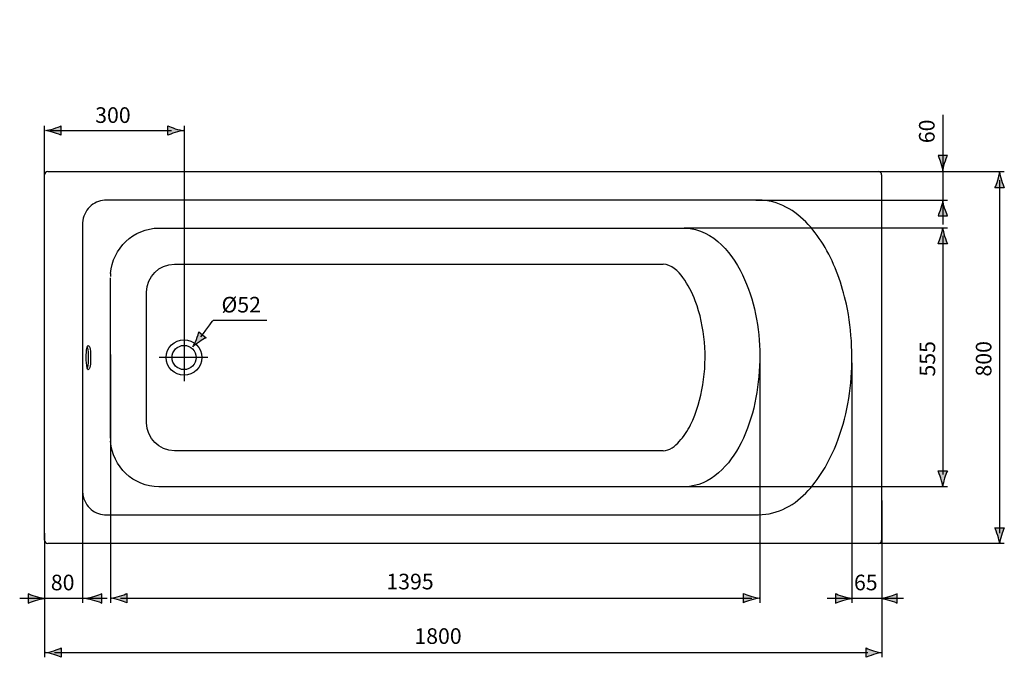
# Model space of a CAD drawing. Extents: x 37 to 159, y 84 to 221.
# Drawn here: x 53 to 159, y 84 to 152 of the extents above; entities that cross this region are included whole.
import ezdxf

# ---------------------------------------------------------------- set-up
doc = ezdxf.new("R2010")
doc.units = 0
doc.header["$MEASUREMENT"] = 0
doc.layers.add('EBENE_1', color=7, linetype='CONTINUOUS')

# ---------------------------------------------------------------- blocks, each defined once
blk = doc.blocks.new('BLOCK_2')
at = {"layer": 'EBENE_1', "color": 7}
for points in [[(145.2, 207.74), (56.94, 207.74)], [(56.11, 207.39), (56.11, 205.75)], [(146.03, 207.39), (146.03, 205.75)], [(56.11, 205.75), (146.03, 205.75)], [(133.1, 190.15), (142.1, 205.75)], [(58.95, 201.35), (58.15, 204.08), (58.65, 204.25), (58.55, 204.6), (58.78, 204.66), (58.92, 204.7)], [(58.92, 204.7), (58.97, 204.51)], [(59, 204.32), (58.95, 204.5)], [(58.97, 204.45), (59.44, 204.58)], [(59.37, 205), (60.34, 205.28)], [(59.37, 205), (60.12, 202.17)], [(58.88, 203.94), (59.03, 203.39)], [(59.03, 203.39), (59.17, 202.85)], [(59.74, 201.56), (59.47, 202.57)], [(59.51, 202.44), (59.98, 202.57)], [(60.12, 201.66), (59.88, 202.54)], [(60.12, 202.17), (60.85, 202.32)], [(58.95, 201.35), (60.12, 201.66)], [(59.07, 201.38), (59.27, 200.99)], [(59.62, 201.53), (59.64, 201.09)], [(60.12, 201.66), (59.74, 201.56)], [(59.27, 200.99), (59.64, 201.09)], [(59.27, 200.99), (59.36, 200.65)], [(59.36, 200.65), (59.73, 200.75)], [(59.64, 201.09), (59.73, 200.75)], [(68.09, 185.6), (74.5, 185.6)], [(125.05, 185.49), (70.18, 184.22)], [(121.12, 185.4), (119.85, 185.4)], [(125.05, 185.49), (125.59, 186.06)], [(67.96, 184.39), (67.99, 184.45), (68.68, 184.47), (68.68, 183.92)], [(67.96, 183.87), (67.96, 184.39)], [(68.58, 184.28), (68.23, 184.28)], [(73.78, 185.12), (68.44, 185.12)], [(69.42, 184.55), (68.51, 185.09)], [(68.58, 184.47), (68.58, 183.92)], [(69.97, 184.33), (68.68, 184.33)], [(69.42, 184.55), (69.83, 184.55)], [(69.61, 184.76), (69.61, 185.11)], [(70.18, 184.22), (69.61, 184.76)], [(69.83, 184.46), (69.83, 184.53)], [(69.97, 184.33), (69.84, 184.44)], [(72.32, 184.23), (70.16, 184.23)], [(70.17, 184.22), (70.16, 184.23)], [(72.32, 183.75), (72.32, 184.23)], [(72.33, 184.24), (72.57, 184.44)], [(72.58, 184.46), (72.58, 184.5)], [(72.82, 184.56), (73.86, 185.17)], [(79.45, 184.28), (78.18, 184.28)], [(119.38, 183.72), (119.06, 183.72), (119.06, 184.66), (120.49, 184.66)], [(119.31, 183.97), (121.67, 183.97), (121.67, 184.42), (119.31, 184.42), (119.31, 183.97)], [(119.38, 183.72), (119.38, 183.97), (119.31, 183.97), (119.31, 184.42), (120.49, 184.42)], [(119.67, 184.89), (119.67, 185.27)], [(121.12, 184.76), (119.85, 184.76)], [(120.04, 185.27), (120.04, 184.89)], [(121.59, 183.72), (121.91, 183.72), (121.91, 184.66), (120.49, 184.66)], [(121.59, 183.72), (121.59, 183.97), (121.67, 183.97), (121.67, 184.42), (120.49, 184.42)], [(120.94, 185.27), (120.93, 184.89)], [(121.3, 185.27), (121.3, 184.89)], [(67.41, 183.62), (68.36, 183.58)], [(67.96, 182.75), (67.96, 183.57)], [(68.15, 184.21), (68.15, 184.2)], [(68.15, 183.59), (68.15, 183.58)], [(68.15, 183.58), (68.15, 183.57)], [(68.58, 184.15), (68.23, 184.15)], [(68.23, 183.58), (68.23, 183.49)], [(68.58, 183.49), (68.23, 183.49)], [(68.36, 183.9), (68.38, 183.92)], [(68.36, 183.53), (68.36, 183.9)], [(68.36, 183.53), (68.38, 183.51)], [(68.79, 183.92), (68.38, 183.92)], [(68.79, 183.51), (68.38, 183.51)], [(68.58, 183.51), (68.58, 182.6)], [(68.68, 183.51), (68.68, 182.6)], [(68.79, 183.92), (68.84, 183.98)], [(68.79, 183.51), (68.79, 183.92)], [(68.79, 183.51), (68.84, 183.45)], [(68.94, 183.98), (68.84, 183.98)], [(68.94, 183.45), (68.84, 183.45)], [(68.94, 184.14), (68.94, 183.29)], [(68.99, 183.22), (69.83, 182.89)], [(70.16, 184.22), (69.02, 184.22)], [(70.82, 182.97), (70.82, 184.14)], [(70.82, 183.73), (72.3, 183.73)], [(72.29, 183.72), (72.28, 183.72)], [(72.3, 183.73), (72.29, 183.73)], [(72.3, 182.87), (72.3, 183.73)], [(77.71, 182.6), (77.39, 182.6), (77.39, 183.54), (78.81, 183.54)], [(77.63, 182.85), (79.99, 182.85), (79.99, 183.3), (77.63, 183.3), (77.63, 182.85)], [(77.71, 182.6), (77.71, 182.85), (77.63, 182.85), (77.63, 183.3), (78.81, 183.3)], [(78, 183.77), (78, 184.15)], [(79.45, 183.64), (78.18, 183.64)], [(78.37, 184.15), (78.37, 183.77)], [(79.92, 182.6), (80.24, 182.6), (80.24, 183.54), (78.81, 183.54)], [(79.92, 182.6), (79.92, 182.85), (79.99, 182.85), (79.99, 183.3), (78.81, 183.3)], [(79.26, 184.15), (79.26, 183.77)], [(79.62, 184.15), (79.62, 183.77)], [(120.1, 183.95), (120.1, 181.92)], [(120.87, 183.62), (120.1, 183.62)], [(120.87, 183.29), (120.1, 183.29)], [(120.87, 183.95), (120.87, 181.92)], [(67.96, 182.75), (68, 182.67)], [(68.15, 182.67), (68, 182.67)], [(68.15, 182.94), (68.15, 182.93)], [(68.15, 182.67), (68.16, 182.68)], [(68.15, 182.67), (68.15, 182.67)], [(68.58, 182.99), (68.23, 182.99)], [(68.58, 182.86), (68.23, 182.86)], [(68.58, 182.68), (68.23, 182.68)], [(68.23, 182.6), (68.68, 182.6)], [(70.28, 182.81), (68.68, 182.81)], [(69.85, 182.89), (70.74, 182.89)], [(70.26, 182.89), (70.26, 182.89)], [(70.28, 182.24), (70.28, 182.81)], [(70.28, 182.24), (72.13, 182.24)], [(70.8, 182.87), (72.19, 182.87)], [(72.13, 182.24), (72.13, 182.85)], [(72.2, 182.89), (72.21, 182.88)], [(72.21, 182.88), (72.21, 182.88)], [(72.21, 182.88), (72.21, 182.87)], [(72.3, 182.87), (72.21, 182.87)], [(78.43, 182.83), (78.43, 181.92)], [(79.2, 182.58), (78.43, 182.58)], [(79.2, 182.29), (78.43, 182.29)], [(79.2, 182.83), (79.2, 181.92)], [(120.87, 182.95), (120.1, 182.95)], [(120.87, 182.62), (120.1, 182.62)], [(120.87, 182.29), (120.1, 182.29)], [(78.04, 181.64), (78.04, 181.9)], [(78.46, 181.64), (78.04, 181.64)], [(79.54, 180.81), (78.09, 180.81), (78.09, 181.64), (79.54, 181.64), (79.54, 180.81)], [(78.09, 181.19), (79.54, 181.19)], [(78.46, 181.9), (78.46, 181.64)], [(78.46, 181.64), (78.81, 181.64)], [(79.17, 181.64), (78.81, 181.64)], [(79.17, 181.9), (79.17, 181.9)], [(79.17, 181.9), (79.17, 181.9)], [(79.17, 181.9), (79.17, 181.64)], [(79.17, 181.64), (79.59, 181.64)], [(79.59, 181.64), (79.59, 181.9)], [(119.71, 181.64), (119.71, 181.9)], [(120.13, 181.64), (119.71, 181.64)], [(121.21, 180.81), (119.76, 180.81), (119.76, 181.64), (121.21, 181.64), (121.21, 180.81)], [(119.76, 181.19), (121.21, 181.19)], [(120.13, 181.9), (120.13, 181.64)], [(120.13, 181.64), (120.49, 181.64)], [(120.84, 181.64), (120.49, 181.64)], [(120.84, 181.9), (120.84, 181.9)], [(120.84, 181.9), (120.84, 181.9)], [(120.84, 181.9), (120.84, 181.64)], [(120.84, 181.64), (121.26, 181.64)], [(121.26, 181.64), (121.26, 181.9)], [(80.3, 180.38), (77.33, 180.38), (77.33, 180.81), (80.3, 180.81), (80.3, 180.38)], [(77.72, 180.39), (77.72, 180.81)], [(77.8, 179.72), (77.92, 179.96), (77.92, 180.22)], [(77.86, 180.23), (77.86, 180.38)], [(79.78, 180.23), (77.86, 180.23)], [(78.31, 180.39), (78.31, 180.81)], [(79.3, 180.39), (79.3, 180.81)], [(79.83, 179.72), (79.71, 179.96), (79.71, 180.22)], [(79.78, 180.23), (79.78, 180.38)], [(79.9, 180.39), (79.9, 180.81)], [(121.98, 180.38), (119.01, 180.38), (119.01, 180.81), (121.98, 180.81), (121.98, 180.38)], [(119.39, 180.39), (119.39, 180.81)], [(119.47, 179.72), (119.59, 179.96), (119.59, 180.22)], [(119.53, 180.23), (119.53, 180.38)], [(121.46, 180.23), (119.53, 180.23)], [(119.98, 180.39), (119.98, 180.81)], [(120.97, 180.39), (120.97, 180.81)], [(121.5, 179.72), (121.38, 179.96), (121.38, 180.22)], [(121.46, 180.23), (121.46, 180.38)], [(121.57, 180.39), (121.57, 180.81)], [(77.8, 177), (77.8, 179.72)], [(79.83, 179.72), (77.8, 179.72)], [(77.8, 177), (79.83, 177), (79.83, 179.72)], [(119.47, 177), (119.47, 179.72)], [(121.5, 179.72), (119.47, 179.72)], [(119.47, 177), (121.5, 177), (121.5, 179.72)], [(77.62, 176.8), (77.8, 177)], [(80.01, 176.8), (79.83, 177)], [(119.29, 176.8), (119.47, 177)], [(121.68, 176.8), (121.5, 177)], [(77.34, 176.54), (77.34, 175.47)], [(77.34, 176.54), (80.29, 176.54)], [(77.62, 176.54), (77.62, 176.8)], [(80.01, 176.8), (80.01, 176.54)], [(80.29, 176.54), (80.29, 175.47)], [(119.01, 176.54), (119.01, 175.47)], [(119.01, 176.54), (121.96, 176.54)], [(119.29, 176.54), (119.29, 176.8)], [(121.68, 176.8), (121.68, 176.54)], [(121.96, 176.54), (121.96, 175.47)], [(56.22, 175.47), (141, 175.47)], [(77.34, 175.47), (80.29, 175.47)], [(119.01, 175.47), (121.96, 175.47)], [(56.1, 96.26), (56.1, 135.56)], [(56.45, 135.91), (145.76, 135.91)], [(146.11, 135.56), (146.11, 96.26)], [(132.88, 132.83), (62.76, 132.83)], [(60.19, 130.25), (60.19, 101.58)], [(68.41, 129.83), (124.95, 129.83)], [(70.07, 125.95), (122.62, 125.95)], [(63.19, 107.22), (63.19, 124.47)], [(67.07, 108.88), (67.07, 122.95)], [(71.11, 118.24), (71.11, 113.37)], [(73.65, 115.91), (68.42, 115.91)], [(122.61, 105.88), (70.07, 105.88)], [(124.95, 102), (68.41, 102)], [(62.76, 99), (132.88, 99)], [(145.76, 95.91), (56.45, 95.91)]]:
    blk.add_lwpolyline(points, dxfattribs=at)
for points in [[(56.11, 207.39), (56.11, 207.46), (56.13, 207.53), (56.17, 207.59)], [(56.17, 207.59), (56.19, 207.62), (56.23, 207.66), (56.26, 207.68)], [(56.26, 207.68), (56.32, 207.72), (56.39, 207.74), (56.46, 207.74)], [(56.46, 207.74), (56.62, 207.74), (56.78, 207.74), (56.94, 207.74)], [(145.2, 207.74), (145.36, 207.74), (145.51, 207.74), (145.67, 207.74)], [(145.87, 207.68), (145.81, 207.72), (145.74, 207.74), (145.67, 207.74)], [(145.97, 207.59), (145.94, 207.62), (145.91, 207.66), (145.87, 207.68)], [(146.03, 207.39), (146.03, 207.46), (146.01, 207.53), (145.97, 207.59)], [(58.88, 203.94), (58.94, 204.03), (59.04, 204.2), (59, 204.32)], [(59.47, 202.57), (59.43, 202.7), (59.28, 202.79), (59.17, 202.84)], [(73.63, 185.11), (85.09, 185.41), (127.04, 186.25), (127.04, 186.25)], [(120.04, 185.27), (120.04, 185.44), (119.67, 185.44), (119.67, 185.27)], [(120.48, 185.4), (120.36, 185.4), (120.04, 185.4), (120.04, 185.27)], [(120.49, 185.4), (120.61, 185.4), (120.94, 185.4), (120.94, 185.27)], [(120.94, 185.27), (120.94, 185.44), (121.3, 185.44), (121.3, 185.27)], [(125.59, 186.06), (125.59, 186.06), (125.59, 186.13), (125.58, 186.2)], [(68.36, 183.85), (67.26, 183.9), (65.65, 184.08), (64.69, 184.69)], [(68.45, 185.12), (68, 185.13), (67.07, 185.15), (67.07, 185.15)], [(68.23, 184.28), (68.18, 184.28), (68.16, 184.25), (68.15, 184.21)], [(68.51, 185.09), (68.49, 185.11), (68.46, 185.12), (68.44, 185.12)], [(69.83, 184.46), (69.83, 184.45), (69.83, 184.45), (69.84, 184.44)], [(70.15, 184.24), (70.12, 184.25), (69.98, 184.3), (69.97, 184.33)], [(70.16, 184.23), (70.16, 184.23), (70.15, 184.24), (70.15, 184.24)], [(72.32, 184.24), (72.32, 184.24), (72.32, 184.23), (72.32, 184.23)], [(72.57, 184.44), (72.58, 184.45), (72.58, 184.45), (72.58, 184.46)], [(78.37, 184.15), (78.37, 184.32), (78, 184.32), (78, 184.15)], [(78.81, 184.28), (78.69, 184.28), (78.37, 184.28), (78.37, 184.15)], [(78.82, 184.28), (78.94, 184.28), (79.26, 184.28), (79.26, 184.15)], [(79.26, 184.15), (79.26, 184.32), (79.62, 184.32), (79.62, 184.15)], [(120.04, 184.89), (120.04, 184.72), (119.67, 184.72), (119.67, 184.89)], [(120.48, 184.76), (120.36, 184.76), (120.04, 184.76), (120.04, 184.89)], [(120.49, 184.76), (120.61, 184.76), (120.94, 184.76), (120.94, 184.89)], [(120.94, 184.89), (120.94, 184.72), (121.3, 184.71), (121.3, 184.89)], [(68.23, 184.15), (68.19, 184.15), (68.15, 184.17), (68.15, 184.2)], [(68.15, 183.57), (68.16, 183.52), (68.18, 183.5), (68.23, 183.49)], [(69.02, 184.22), (68.97, 184.21), (68.95, 184.18), (68.94, 184.14)], [(68.94, 183.29), (68.94, 183.26), (68.96, 183.23), (68.99, 183.22)], [(72.15, 183.3), (72.14, 183.17), (72.15, 183), (72.2, 182.89)], [(72.27, 183.71), (72.19, 183.61), (72.16, 183.41), (72.15, 183.3)], [(72.28, 183.72), (72.28, 183.72), (72.27, 183.71), (72.27, 183.71)], [(72.29, 183.73), (72.29, 183.73), (72.29, 183.72), (72.29, 183.72)], [(72.3, 183.73), (72.31, 183.73), (72.32, 183.74), (72.32, 183.75)], [(78.37, 183.77), (78.37, 183.6), (78, 183.59), (78, 183.77)], [(78.81, 183.64), (78.69, 183.64), (78.37, 183.64), (78.37, 183.77)], [(78.82, 183.64), (78.94, 183.64), (79.26, 183.64), (79.26, 183.77)], [(79.26, 183.77), (79.26, 183.6), (79.62, 183.59), (79.62, 183.77)], [(68.15, 182.94), (68.15, 182.98), (68.19, 182.99), (68.23, 182.99)], [(68.15, 182.93), (68.16, 182.89), (68.18, 182.86), (68.23, 182.86)], [(68.15, 182.67), (68.16, 182.62), (68.18, 182.6), (68.23, 182.6)], [(68.16, 182.67), (68.18, 182.67), (68.21, 182.68), (68.23, 182.68)], [(68.16, 182.68), (68.16, 182.68), (68.16, 182.67), (68.16, 182.67)], [(69.83, 182.89), (69.83, 182.89), (69.85, 182.89), (69.85, 182.89)], [(70.31, 182.85), (70.3, 182.84), (70.29, 182.82), (70.28, 182.81)], [(70.31, 182.85), (70.31, 182.86), (70.32, 182.86), (70.31, 182.87)], [(70.74, 182.89), (70.79, 182.89), (70.81, 182.92), (70.82, 182.97)], [(72.15, 182.87), (72.14, 182.87), (72.13, 182.86), (72.13, 182.85)], [(72.19, 182.87), (72.2, 182.87), (72.21, 182.87), (72.21, 182.88)], [(78.04, 181.9), (78.09, 181.94), (78.15, 181.99), (78.25, 181.99)], [(78.46, 181.9), (78.4, 181.94), (78.34, 181.99), (78.25, 181.99)], [(78.46, 181.9), (78.55, 181.97), (78.68, 181.99), (78.81, 181.99)], [(79.17, 181.9), (79.08, 181.97), (78.94, 181.99), (78.81, 181.99)], [(79.17, 181.9), (79.23, 181.94), (79.29, 181.99), (79.38, 181.99)], [(79.59, 181.9), (79.53, 181.94), (79.48, 181.99), (79.38, 181.99)], [(119.71, 181.9), (119.77, 181.94), (119.83, 181.99), (119.92, 181.99)], [(120.13, 181.9), (120.07, 181.94), (120.02, 181.99), (119.92, 181.99)], [(120.13, 181.9), (120.23, 181.97), (120.36, 181.99), (120.49, 181.99)], [(120.84, 181.9), (120.75, 181.97), (120.62, 181.99), (120.49, 181.99)], [(120.84, 181.9), (120.9, 181.94), (120.96, 181.99), (121.05, 181.99)], [(121.26, 181.9), (121.21, 181.94), (121.15, 181.99), (121.05, 181.99)], [(56.45, 135.91), (56.26, 135.91), (56.1, 135.76), (56.1, 135.56)], [(146.11, 135.56), (146.11, 135.76), (145.95, 135.91), (145.76, 135.91)], [(62.76, 132.83), (62.18, 132.83), (61.59, 132.63), (61.13, 132.26)], [(138.23, 130.21), (136.83, 131.72), (134.99, 132.82), (132.88, 132.83)], [(61.13, 132.26), (60.65, 131.86), (60.31, 131.27), (60.22, 130.64)], [(60.22, 130.64), (60.2, 130.51), (60.19, 130.38), (60.19, 130.25)], [(63.2, 124.93), (63.43, 127.67), (65.65, 129.78), (68.41, 129.83)], [(140.03, 127.75), (139.51, 128.63), (138.92, 129.45), (138.23, 130.21)], [(63.2, 124.93), (63.19, 124.82), (63.19, 124.71), (63.19, 124.61)], [(67.07, 122.95), (67.08, 124.58), (68.43, 125.94), (70.07, 125.95)], [(60.59, 115.9), (60.59, 116.27), (60.59, 116.66), (60.69, 117.01)], [(60.69, 117.01), (60.71, 117.09), (60.74, 117.17), (60.81, 117.2)], [(60.73, 117.04), (60.72, 117.05), (60.72, 117.06), (60.71, 117.07)], [(60.84, 115.9), (60.84, 116.28), (60.84, 116.68), (60.73, 117.04)], [(60.81, 117.2), (61.1, 117.08), (61.04, 116.13), (61.04, 115.9)], [(60.7, 114.76), (60.59, 115.13), (60.59, 115.53), (60.59, 115.9)], [(60.73, 114.79), (60.83, 115.15), (60.84, 115.54), (60.84, 115.9)], [(61.04, 115.9), (61.04, 115.67), (61.1, 114.72), (60.81, 114.6)], [(60.81, 114.6), (60.75, 114.63), (60.71, 114.69), (60.7, 114.76)], [(60.71, 114.73), (60.72, 114.75), (60.73, 114.77), (60.73, 114.79)], [(70.07, 105.88), (68.43, 105.89), (67.08, 107.24), (67.07, 108.88)], [(63.19, 107.22), (63.19, 107.11), (63.19, 107.01), (63.2, 106.9)], [(68.41, 102), (65.65, 102.04), (63.43, 104.15), (63.2, 106.9)], [(138.23, 101.61), (138.92, 102.37), (139.51, 103.2), (140.03, 104.08)], [(60.19, 101.58), (60.19, 101.45), (60.2, 101.32), (60.22, 101.19)], [(60.22, 101.19), (60.31, 100.56), (60.65, 99.96), (61.13, 99.56)], [(132.88, 99), (134.98, 99), (136.85, 100.1), (138.23, 101.61)], [(61.13, 99.56), (61.58, 99.19), (62.18, 98.99), (62.76, 99)], [(56.1, 96.26), (56.1, 96.07), (56.26, 95.91), (56.45, 95.91)], [(145.76, 95.91), (145.95, 95.91), (146.11, 96.07), (146.11, 96.26)]]:
    blk.add_open_spline(points, degree=3, dxfattribs=at)
for points, knots in [([(60.26, 205.75), (60.26, 205.75), (62.35, 193.54), (63, 190.21), (63.64, 186.89), (65.35, 185.21), (67.07, 185.15)], [0, 0, 0, 0, 1, 1, 1, 2, 2, 2, 2]), ([(58.95, 201.35), (59.31, 199.58), (60.6, 195.45), (60.52, 192.02), (60.47, 190.16), (60.7, 188.27), (61.42, 186.54), (61.71, 185.85), (62.12, 185.19), (62.67, 184.69), (62.67, 184.69), (62.84, 184.53), (62.84, 184.53), (64.23, 183.26), (66.15, 183.03), (67.96, 182.97)], [0, 0, 0, 0, 1, 1, 1, 2, 2, 2, 3, 3, 3, 4, 4, 4, 5, 5, 5, 5]), ([(62.09, 188.4), (61.82, 189.92), (61.79, 191.44), (61.68, 192.97), (61.41, 197.04), (60.45, 200.11), (60.12, 201.66)], [0, 0, 0, 0, 1, 1, 1, 2, 2, 2, 2]), ([(59.41, 200.67), (59.8, 198.91), (61.47, 189.53), (61.73, 188.67), (61.98, 187.84), (62.22, 186.9), (62.74, 186.19), (63.17, 185.61), (63.6, 185.12), (64.18, 184.69), (64.18, 184.69), (64.4, 184.53), (64.4, 184.53), (65.38, 184), (66.32, 183.76), (67.41, 183.62)], [0, 0, 0, 0, 1, 1, 1, 2, 2, 2, 3, 3, 3, 4, 4, 4, 5, 5, 5, 5]), ([(64.69, 184.69), (63.12, 185.56), (62.29, 187.33), (61.93, 189.02), (61.56, 190.77), (59.86, 199.93), (59.68, 200.74)], [0, 0, 0, 0, 1, 1, 1, 2, 2, 2, 2]), ([(127.04, 186.25), (128.27, 186.34), (129.54, 186.58), (130.56, 187.32), (131.63, 188.09), (132.41, 189.03), (133.1, 190.15)], [0, 0, 0, 0, 1, 1, 1, 2, 2, 2, 2]), ([(67.98, 185.42), (68, 185.58), (68.02, 185.72), (68.04, 185.82), (68.1, 186.18), (68.68, 186.79), (69.55, 186.79), (70.42, 186.79), (70.51, 186.97), (71.48, 186.72), (72.45, 186.47), (73.42, 186.76), (73.93, 186.44), (74.45, 186.12), (75.2, 184.36), (75.2, 184.36)], [0, 0, 0, 0, 1, 1, 1, 2, 2, 2, 3, 3, 3, 4, 4, 4, 5, 5, 5, 5]), ([(69.42, 184.56), (69.42, 184.56), (68.37, 185.17), (68.37, 185.17), (68.37, 185.17), (68.08, 185.32), (67.97, 185.34)], [0, 0, 0, 0, 1, 1, 1, 2, 2, 2, 2]), ([(69.82, 184.56), (69.82, 184.56), (68.47, 185.34), (68.47, 185.34), (68.47, 185.34), (68.37, 185.45), (68.06, 185.5)], [0, 0, 0, 0, 1, 1, 1, 2, 2, 2, 2]), ([(72.42, 184.56), (72.42, 184.56), (73.76, 185.34), (73.76, 185.34), (73.76, 185.34), (73.88, 185.49), (74.32, 185.59)], [0, 0, 0, 0, 1, 1, 1, 2, 2, 2, 2]), ([(73.82, 185.14), (73.82, 185.14), (74.12, 185.35), (74.35, 185.4), (74.35, 185.4), (74.59, 185.4), (74.59, 185.4)], [0, 0, 0, 0, 1, 1, 1, 2, 2, 2, 2]), ([(67.96, 184.18), (67.05, 184.2), (66.17, 184.26), (65.3, 184.53), (65.3, 184.53), (64.86, 184.69), (64.86, 184.69), (64.6, 184.8), (64.36, 184.92), (64.13, 185.07)], [0, 0, 0, 0, 1, 1, 1, 2, 2, 2, 3, 3, 3, 3]), ([(124.95, 129.83), (128.13, 129.71), (130.17, 126.96), (131.38, 124.29), (132.59, 121.63), (133.08, 118.49), (133, 115.57), (132.91, 112.52), (132.38, 109.47), (131, 106.73), (129.8, 104.35), (127.77, 102.1), (124.95, 102)], [0, 0, 0, 0, 1, 1, 1, 2, 2, 2, 3, 3, 3, 4, 4, 4, 4]), ([(140.03, 104.08), (141.5, 106.69), (142.41, 109.63), (142.73, 112.61), (143.05, 115.63), (142.96, 118.67), (142.32, 121.65), (141.85, 123.79), (141.11, 125.84), (140.03, 127.75)], [0, 0, 0, 0, 1, 1, 1, 2, 2, 2, 3, 3, 3, 3]), ([(122.61, 105.88), (123.3, 105.88), (123.92, 106.39), (124.36, 106.87), (124.85, 107.41), (125.25, 108.02), (125.57, 108.67), (126.25, 110.03), (126.64, 111.49), (126.89, 112.98), (127.38, 115.96), (127.13, 119.17), (126.08, 122), (125.75, 122.89), (125.3, 123.74), (124.74, 124.51), (124.26, 125.16), (123.48, 125.94), (122.61, 125.95)], [0, 0, 0, 0, 1, 1, 1, 2, 2, 2, 3, 3, 3, 4, 4, 4, 5, 5, 5, 6, 6, 6, 6]), ([(73.02, 115.91), (73.02, 116.97), (72.16, 117.82), (71.11, 117.82), (70.05, 117.82), (69.19, 116.97), (69.19, 115.91), (69.19, 114.86), (70.05, 114), (71.11, 114), (72.16, 114), (73.02, 114.86), (73.02, 115.91)], [0, 0, 0, 0, 1, 1, 1, 2, 2, 2, 3, 3, 3, 4, 4, 4, 4]), ([(72.41, 115.91), (72.41, 116.63), (71.82, 117.21), (71.11, 117.21), (70.39, 117.21), (69.81, 116.63), (69.81, 115.91), (69.81, 115.2), (70.39, 114.61), (71.11, 114.61), (71.82, 114.61), (72.41, 115.2), (72.41, 115.91)], [0, 0, 0, 0, 1, 1, 1, 2, 2, 2, 3, 3, 3, 4, 4, 4, 4])]:
    blk.add_open_spline(points, degree=3, knots=knots, dxfattribs=at)
blk = doc.blocks.new('BLOCK_3')
at = {"layer": 'EBENE_1'}
h = blk.add_hatch(color=7, dxfattribs=at)
h.dxf.hatch_style = 2
edge = h.paths.add_edge_path()
edge.add_spline(control_points=[(159, 96.78), (159.1, 97.11), (159.19, 97.33), (159.3, 97.59), (159.3, 97.59), (158.3, 97.59), (158.3, 97.59), (158.34, 97.49), (158.5, 97.11), (158.6, 96.78), (158.7, 96.43), (158.77, 96.12), (158.8, 95.91), (158.83, 96.12), (158.9, 96.43), (159, 96.78)], knot_values=[0, 0, 0, 0, 0.352778, 0.352778, 0.352778, 0.705556, 0.705556, 0.705556, 1.058333, 1.058333, 1.058333, 1.411111, 1.411111, 1.411111, 1.763889, 1.763889, 1.763889, 1.763889], degree=3, periodic=0)
edge.add_line((159, 96.78), (159, 96.78))
h = blk.add_hatch(color=7, dxfattribs=at)
h.dxf.hatch_style = 2
edge = h.paths.add_edge_path()
edge.add_spline(control_points=[(64.17, 89.83), (64.49, 89.73), (64.71, 89.64), (64.97, 89.54), (64.97, 89.54), (64.97, 90.54), (64.97, 90.54), (64.88, 90.49), (64.49, 90.34), (64.17, 90.24), (63.81, 90.13), (63.49, 90.06), (63.29, 90.04), (63.49, 90.01), (63.81, 89.94), (64.17, 89.83)], knot_values=[0, 0, 0, 0, 0.352778, 0.352778, 0.352778, 0.705556, 0.705556, 0.705556, 1.058333, 1.058333, 1.058333, 1.411111, 1.411111, 1.411111, 1.763889, 1.763889, 1.763889, 1.763889], degree=3, periodic=0)
edge.add_line((64.17, 89.83), (64.17, 89.83))
h = blk.add_hatch(color=7, dxfattribs=at)
h.dxf.hatch_style = 2
edge = h.paths.add_edge_path()
edge.add_spline(control_points=[(132.06, 90.24), (131.73, 90.34), (131.52, 90.43), (131.26, 90.54), (131.26, 90.54), (131.26, 89.54), (131.26, 89.54), (131.35, 89.58), (131.73, 89.73), (132.06, 89.83), (132.41, 89.94), (132.73, 90.01), (132.94, 90.04), (132.73, 90.06), (132.41, 90.13), (132.06, 90.24)], knot_values=[0, 0, 0, 0, 0.352778, 0.352778, 0.352778, 0.705556, 0.705556, 0.705556, 1.058333, 1.058333, 1.058333, 1.411111, 1.411111, 1.411111, 1.763889, 1.763889, 1.763889, 1.763889], degree=3, periodic=0)
edge.add_line((132.06, 90.24), (132.06, 90.24))
at = {"layer": 'EBENE_1', "color": 7}
blk.add_lwpolyline([(64.27, 90.04), (132.17, 90.04)], dxfattribs=at)
at = {"layer": 'EBENE_1'}
for points in [[(159, 96.78), (159.1, 97.11), (159.19, 97.33), (159.3, 97.59), (159.3, 97.59), (158.3, 97.59), (158.3, 97.59), (158.34, 97.49), (158.5, 97.11), (158.6, 96.78), (158.7, 96.43), (158.77, 96.12), (158.8, 95.91), (158.83, 96.12), (158.9, 96.43), (159, 96.78)], [(64.17, 89.83), (64.49, 89.73), (64.71, 89.64), (64.97, 89.54), (64.97, 89.54), (64.97, 90.54), (64.97, 90.54), (64.88, 90.49), (64.49, 90.34), (64.17, 90.24), (63.81, 90.13), (63.49, 90.06), (63.29, 90.04), (63.49, 90.01), (63.81, 89.94), (64.17, 89.83)], [(132.06, 90.24), (131.73, 90.34), (131.52, 90.43), (131.26, 90.54), (131.26, 90.54), (131.26, 89.54), (131.26, 89.54), (131.35, 89.58), (131.73, 89.73), (132.06, 89.83), (132.41, 89.94), (132.73, 90.01), (132.94, 90.04), (132.73, 90.06), (132.41, 90.13), (132.06, 90.24)]]:
    blk.add_open_spline(points, degree=3, knots=[0, 0, 0, 0, 1, 1, 1, 2, 2, 2, 3, 3, 3, 4, 4, 4, 5, 5, 5, 5], dxfattribs=at)
blk = doc.blocks.new('BLOCK_4')
at = {"layer": 'EBENE_1'}
h = blk.add_hatch(color=7, dxfattribs=at)
h.dxf.hatch_style = 2
edge = h.paths.add_edge_path()
edge.add_spline(control_points=[(57.07, 140.1), (57.61, 139.94), (57.76, 139.85), (57.87, 139.8), (57.87, 139.8), (57.87, 140.81), (57.87, 140.81), (57.78, 140.76), (57.4, 140.61), (57.07, 140.51), (56.72, 140.4), (56.4, 140.33), (56.19, 140.31), (56.4, 140.28), (56.72, 140.21), (57.07, 140.1)], knot_values=[0, 0, 0, 0, 0.352778, 0.352778, 0.352778, 0.705556, 0.705556, 0.705556, 1.058333, 1.058333, 1.058333, 1.411111, 1.411111, 1.411111, 1.763889, 1.763889, 1.763889, 1.763889], degree=3, periodic=0)
edge.add_line((57.07, 140.1), (57.07, 140.1))
h = blk.add_hatch(color=7, dxfattribs=at)
h.dxf.hatch_style = 2
edge = h.paths.add_edge_path()
edge.add_spline(control_points=[(70.16, 140.51), (69.83, 140.61), (69.62, 140.7), (69.36, 140.81), (69.36, 140.81), (69.36, 139.8), (69.36, 139.8), (69.45, 139.85), (69.83, 140), (70.16, 140.1), (70.51, 140.21), (70.83, 140.28), (71.04, 140.3), (70.83, 140.33), (70.51, 140.4), (70.16, 140.51)], knot_values=[0, 0, 0, 0, 0.352778, 0.352778, 0.352778, 0.705556, 0.705556, 0.705556, 1.058333, 1.058333, 1.058333, 1.411111, 1.411111, 1.411111, 1.763889, 1.763889, 1.763889, 1.763889], degree=3, periodic=0)
edge.add_line((70.16, 140.51), (70.16, 140.51))
at = {"layer": 'EBENE_1', "color": 7}
for points in [[(56.11, 128.36), (56.11, 140.82)], [(71.11, 140.82), (71.11, 118.15)], [(56.67, 140.31), (69.75, 140.31)], [(159.3, 95.91), (145.13, 95.91)]]:
    blk.add_lwpolyline(points, dxfattribs=at)
at = {"layer": 'EBENE_1'}
for points in [[(57.07, 140.1), (57.61, 139.94), (57.76, 139.85), (57.87, 139.8), (57.87, 139.8), (57.87, 140.81), (57.87, 140.81), (57.78, 140.76), (57.4, 140.61), (57.07, 140.51), (56.72, 140.4), (56.4, 140.33), (56.19, 140.31), (56.4, 140.28), (56.72, 140.21), (57.07, 140.1)], [(70.16, 140.51), (69.83, 140.61), (69.62, 140.7), (69.36, 140.81), (69.36, 140.81), (69.36, 139.8), (69.36, 139.8), (69.45, 139.85), (69.83, 140), (70.16, 140.1), (70.51, 140.21), (70.83, 140.28), (71.04, 140.3), (70.83, 140.33), (70.51, 140.4), (70.16, 140.51)]]:
    blk.add_open_spline(points, degree=3, knots=[0, 0, 0, 0, 1, 1, 1, 2, 2, 2, 3, 3, 3, 4, 4, 4, 5, 5, 5, 5], dxfattribs=at)
blk = doc.blocks.new('BLOCK_5')
at = {"layer": 'EBENE_1'}
h = blk.add_hatch(color=7, dxfattribs=at)
h.dxf.hatch_style = 2
edge = h.paths.add_edge_path()
edge.add_spline(control_points=[(57.09, 83.97), (57.42, 83.87), (57.63, 83.78), (57.89, 83.68), (57.89, 83.68), (57.89, 84.68), (57.89, 84.68), (57.8, 84.63), (57.42, 84.48), (57.09, 84.38), (56.74, 84.27), (56.42, 84.2), (56.21, 84.18), (56.42, 84.15), (56.74, 84.08), (57.09, 83.97)], knot_values=[0, 0, 0, 0, 0.352778, 0.352778, 0.352778, 0.705556, 0.705556, 0.705556, 1.058333, 1.058333, 1.058333, 1.411111, 1.411111, 1.411111, 1.763889, 1.763889, 1.763889, 1.763889], degree=3, periodic=0)
edge.add_line((57.09, 83.97), (57.09, 83.97))
h = blk.add_hatch(color=7, dxfattribs=at)
h.dxf.hatch_style = 2
edge = h.paths.add_edge_path()
edge.add_spline(control_points=[(145.24, 84.38), (144.92, 84.48), (144.7, 84.57), (144.44, 84.68), (144.44, 84.68), (144.44, 83.68), (144.44, 83.68), (144.53, 83.72), (144.92, 83.87), (145.24, 83.97), (145.6, 84.08), (145.91, 84.15), (146.12, 84.18), (145.91, 84.2), (145.6, 84.27), (145.24, 84.38)], knot_values=[0, 0, 0, 0, 0.352778, 0.352778, 0.352778, 0.705556, 0.705556, 0.705556, 1.058333, 1.058333, 1.058333, 1.411111, 1.411111, 1.411111, 1.763889, 1.763889, 1.763889, 1.763889], degree=3, periodic=0)
edge.add_line((145.24, 84.38), (145.24, 84.38))
at = {"layer": 'EBENE_1', "color": 7}
for points in [[(63.19, 116.23), (63.19, 89.54)], [(133, 115.36), (133, 89.54)], [(57.19, 84.18), (144.62, 84.18)]]:
    blk.add_lwpolyline(points, dxfattribs=at)
at = {"layer": 'EBENE_1'}
for points in [[(57.09, 83.97), (57.42, 83.87), (57.63, 83.78), (57.89, 83.68), (57.89, 83.68), (57.89, 84.68), (57.89, 84.68), (57.8, 84.63), (57.42, 84.48), (57.09, 84.38), (56.74, 84.27), (56.42, 84.2), (56.21, 84.18), (56.42, 84.15), (56.74, 84.08), (57.09, 83.97)], [(145.24, 84.38), (144.92, 84.48), (144.7, 84.57), (144.44, 84.68), (144.44, 84.68), (144.44, 83.68), (144.44, 83.68), (144.53, 83.72), (144.92, 83.87), (145.24, 83.97), (145.6, 84.08), (145.91, 84.15), (146.12, 84.18), (145.91, 84.2), (145.6, 84.27), (145.24, 84.38)]]:
    blk.add_open_spline(points, degree=3, knots=[0, 0, 0, 0, 1, 1, 1, 2, 2, 2, 3, 3, 3, 4, 4, 4, 5, 5, 5, 5], dxfattribs=at)
blk = doc.blocks.new('BLOCK_6')
at = {"layer": 'EBENE_1'}
h = blk.add_hatch(color=7, dxfattribs=at)
h.dxf.hatch_style = 2
edge = h.paths.add_edge_path()
edge.add_spline(control_points=[(55.14, 89.8), (54.81, 89.7), (54.6, 89.61), (54.33, 89.5), (54.33, 89.5), (54.33, 90.5), (54.33, 90.5), (54.43, 90.46), (54.81, 90.3), (55.14, 90.21), (55.49, 90.1), (55.81, 90.03), (56.02, 90), (55.81, 89.98), (55.49, 89.9), (55.14, 89.8)], knot_values=[0, 0, 0, 0, 0.352778, 0.352778, 0.352778, 0.705556, 0.705556, 0.705556, 1.058333, 1.058333, 1.058333, 1.411111, 1.411111, 1.411111, 1.763889, 1.763889, 1.763889, 1.763889], degree=3, periodic=0)
edge.add_line((55.14, 89.8), (55.14, 89.8))
h = blk.add_hatch(color=7, dxfattribs=at)
h.dxf.hatch_style = 2
edge = h.paths.add_edge_path()
edge.add_spline(control_points=[(61.48, 90.21), (61.8, 90.31), (62.02, 90.4), (62.28, 90.5), (62.28, 90.5), (62.28, 89.5), (62.28, 89.5), (62.19, 89.55), (61.8, 89.7), (61.48, 89.8), (61.12, 89.9), (60.81, 89.98), (60.6, 90), (60.81, 90.03), (61.12, 90.1), (61.48, 90.21)], knot_values=[0, 0, 0, 0, 0.352778, 0.352778, 0.352778, 0.705556, 0.705556, 0.705556, 1.058333, 1.058333, 1.058333, 1.411111, 1.411111, 1.411111, 1.763889, 1.763889, 1.763889, 1.763889], degree=3, periodic=0)
edge.add_line((61.48, 90.21), (61.48, 90.21))
at = {"layer": 'EBENE_1', "color": 7}
for points in [[(60.19, 104.69), (60.19, 89.54)], [(146.12, 100.54), (146.12, 83.68)], [(56.11, 97.01), (56.11, 83.68)], [(62.83, 90), (53.43, 90)]]:
    blk.add_lwpolyline(points, dxfattribs=at)
at = {"layer": 'EBENE_1'}
for points in [[(55.14, 89.8), (54.81, 89.7), (54.6, 89.61), (54.33, 89.5), (54.33, 89.5), (54.33, 90.5), (54.33, 90.5), (54.43, 90.46), (54.81, 90.3), (55.14, 90.21), (55.49, 90.1), (55.81, 90.03), (56.02, 90), (55.81, 89.98), (55.49, 89.9), (55.14, 89.8)], [(61.48, 90.21), (61.8, 90.31), (62.02, 90.4), (62.28, 90.5), (62.28, 90.5), (62.28, 89.5), (62.28, 89.5), (62.19, 89.55), (61.8, 89.7), (61.48, 89.8), (61.12, 89.9), (60.81, 89.98), (60.6, 90), (60.81, 90.03), (61.12, 90.1), (61.48, 90.21)]]:
    blk.add_open_spline(points, degree=3, knots=[0, 0, 0, 0, 1, 1, 1, 2, 2, 2, 3, 3, 3, 4, 4, 4, 5, 5, 5, 5], dxfattribs=at)
blk = doc.blocks.new('BLOCK_7')
at = {"layer": 'EBENE_1'}
h = blk.add_hatch(color=7, dxfattribs=at)
h.dxf.hatch_style = 2
edge = h.paths.add_edge_path()
edge.add_spline(control_points=[(141.94, 89.8), (141.61, 89.7), (141.4, 89.61), (141.14, 89.5), (141.14, 89.5), (141.14, 90.5), (141.14, 90.5), (141.23, 90.46), (141.61, 90.3), (141.94, 90.21), (142.29, 90.1), (142.61, 90.03), (142.82, 90), (142.61, 89.98), (142.29, 89.9), (141.94, 89.8)], knot_values=[0, 0, 0, 0, 0.352778, 0.352778, 0.352778, 0.705556, 0.705556, 0.705556, 1.058333, 1.058333, 1.058333, 1.411111, 1.411111, 1.411111, 1.763889, 1.763889, 1.763889, 1.763889], degree=3, periodic=0)
edge.add_line((141.94, 89.8), (141.94, 89.8))
h = blk.add_hatch(color=7, dxfattribs=at)
h.dxf.hatch_style = 2
edge = h.paths.add_edge_path()
edge.add_spline(control_points=[(147, 90.21), (147.33, 90.31), (147.54, 90.4), (147.8, 90.5), (147.8, 90.5), (147.8, 89.5), (147.8, 89.5), (147.71, 89.55), (147.33, 89.7), (147, 89.8), (146.65, 89.9), (146.33, 89.98), (146.12, 90), (146.33, 90.03), (146.65, 90.1), (147, 90.21)], knot_values=[0, 0, 0, 0, 0.352778, 0.352778, 0.352778, 0.705556, 0.705556, 0.705556, 1.058333, 1.058333, 1.058333, 1.411111, 1.411111, 1.411111, 1.763889, 1.763889, 1.763889, 1.763889], degree=3, periodic=0)
edge.add_line((147, 90.21), (147, 90.21))
at = {"layer": 'EBENE_1', "color": 7}
for points in [[(142.92, 115.34), (142.92, 89.54)], [(148.48, 90), (140.24, 90)]]:
    blk.add_lwpolyline(points, dxfattribs=at)
at = {"layer": 'EBENE_1'}
for points in [[(141.94, 89.8), (141.61, 89.7), (141.4, 89.61), (141.14, 89.5), (141.14, 89.5), (141.14, 90.5), (141.14, 90.5), (141.23, 90.46), (141.61, 90.3), (141.94, 90.21), (142.29, 90.1), (142.61, 90.03), (142.82, 90), (142.61, 89.98), (142.29, 89.9), (141.94, 89.8)], [(147, 90.21), (147.33, 90.31), (147.54, 90.4), (147.8, 90.5), (147.8, 90.5), (147.8, 89.5), (147.8, 89.5), (147.71, 89.55), (147.33, 89.7), (147, 89.8), (146.65, 89.9), (146.33, 89.98), (146.12, 90), (146.33, 90.03), (146.65, 90.1), (147, 90.21)]]:
    blk.add_open_spline(points, degree=3, knots=[0, 0, 0, 0, 1, 1, 1, 2, 2, 2, 3, 3, 3, 4, 4, 4, 5, 5, 5, 5], dxfattribs=at)
blk = doc.blocks.new('BLOCK_8')
at = {"layer": 'EBENE_1'}
h = blk.add_hatch(color=7, dxfattribs=at)
h.dxf.hatch_style = 2
edge = h.paths.add_edge_path()
edge.add_spline(control_points=[(158.6, 134.96), (158.5, 134.63), (158.41, 134.41), (158.3, 134.15), (158.3, 134.15), (159.3, 134.15), (159.3, 134.15), (159.26, 134.24), (159.1, 134.63), (159, 134.96), (158.9, 135.31), (158.83, 135.63), (158.8, 135.84), (158.78, 135.63), (158.7, 135.31), (158.6, 134.96)], knot_values=[0, 0, 0, 0, 0.352778, 0.352778, 0.352778, 0.705556, 0.705556, 0.705556, 1.058333, 1.058333, 1.058333, 1.411111, 1.411111, 1.411111, 1.763889, 1.763889, 1.763889, 1.763889], degree=3, periodic=0)
edge.add_line((158.6, 134.96), (158.6, 134.96))
at = {"layer": 'EBENE_1', "color": 7}
blk.add_lwpolyline([(158.8, 134.99), (158.8, 97.01)], dxfattribs=at)
at = {"layer": 'EBENE_1'}
blk.add_open_spline([(158.6, 134.96), (158.5, 134.63), (158.41, 134.41), (158.3, 134.15), (158.3, 134.15), (159.3, 134.15), (159.3, 134.15), (159.26, 134.24), (159.1, 134.63), (159, 134.96), (158.9, 135.31), (158.83, 135.63), (158.8, 135.84), (158.78, 135.63), (158.7, 135.31), (158.6, 134.96)], degree=3, knots=[0, 0, 0, 0, 1, 1, 1, 2, 2, 2, 3, 3, 3, 4, 4, 4, 5, 5, 5, 5], dxfattribs=at)
blk = doc.blocks.new('BLOCK_9')
at = {"layer": 'EBENE_1'}
h = blk.add_hatch(color=7, dxfattribs=at)
h.dxf.hatch_style = 2
edge = h.paths.add_edge_path()
edge.add_spline(control_points=[(152.48, 128.96), (152.38, 128.62), (152.29, 128.41), (152.18, 128.14), (152.18, 128.14), (153.18, 128.14), (153.18, 128.14), (153.14, 128.24), (152.99, 128.62), (152.89, 128.96), (152.78, 129.31), (152.71, 129.63), (152.68, 129.84), (152.66, 129.63), (152.59, 129.31), (152.48, 128.96)], knot_values=[0, 0, 0, 0, 0.352778, 0.352778, 0.352778, 0.705556, 0.705556, 0.705556, 1.058333, 1.058333, 1.058333, 1.411111, 1.411111, 1.411111, 1.763889, 1.763889, 1.763889, 1.763889], degree=3, periodic=0)
edge.add_line((152.48, 128.96), (152.48, 128.96))
h = blk.add_hatch(color=7, dxfattribs=at)
h.dxf.hatch_style = 2
edge = h.paths.add_edge_path()
edge.add_spline(control_points=[(152.88, 102.92), (152.98, 103.24), (153.07, 103.46), (153.18, 103.72), (153.18, 103.72), (152.18, 103.72), (152.18, 103.72), (152.23, 103.63), (152.38, 103.24), (152.48, 102.92), (152.58, 102.56), (152.65, 102.25), (152.68, 102.04), (152.71, 102.25), (152.78, 102.56), (152.88, 102.92)], knot_values=[0, 0, 0, 0, 0.352778, 0.352778, 0.352778, 0.705556, 0.705556, 0.705556, 1.058333, 1.058333, 1.058333, 1.411111, 1.411111, 1.411111, 1.763889, 1.763889, 1.763889, 1.763889], degree=3, periodic=0)
edge.add_line((152.88, 102.92), (152.88, 102.92))
at = {"layer": 'EBENE_1', "color": 7}
for points in [[(153.18, 129.83), (124.89, 129.83)], [(152.68, 128.99), (152.68, 103.34)], [(153.2, 102), (124.89, 102)]]:
    blk.add_lwpolyline(points, dxfattribs=at)
at = {"layer": 'EBENE_1'}
for points in [[(152.48, 128.96), (152.38, 128.62), (152.29, 128.41), (152.18, 128.14), (152.18, 128.14), (153.18, 128.14), (153.18, 128.14), (153.14, 128.24), (152.99, 128.62), (152.89, 128.96), (152.78, 129.31), (152.71, 129.63), (152.68, 129.84), (152.66, 129.63), (152.59, 129.31), (152.48, 128.96)], [(152.88, 102.92), (152.98, 103.24), (153.07, 103.46), (153.18, 103.72), (153.18, 103.72), (152.18, 103.72), (152.18, 103.72), (152.23, 103.63), (152.38, 103.24), (152.48, 102.92), (152.58, 102.56), (152.65, 102.25), (152.68, 102.04), (152.71, 102.25), (152.78, 102.56), (152.88, 102.92)]]:
    blk.add_open_spline(points, degree=3, knots=[0, 0, 0, 0, 1, 1, 1, 2, 2, 2, 3, 3, 3, 4, 4, 4, 5, 5, 5, 5], dxfattribs=at)
blk = doc.blocks.new('BLOCK_10')
at = {"layer": 'EBENE_1'}
h = blk.add_hatch(color=7, dxfattribs=at)
h.dxf.hatch_style = 2
edge = h.paths.add_edge_path()
edge.add_spline(control_points=[(152.48, 136.81), (152.38, 137.14), (152.29, 137.35), (152.18, 137.61), (152.18, 137.61), (153.18, 137.61), (153.18, 137.61), (153.14, 137.52), (152.99, 137.14), (152.89, 136.81), (152.78, 136.46), (152.71, 136.14), (152.68, 135.93), (152.66, 136.14), (152.58, 136.46), (152.48, 136.81)], knot_values=[0, 0, 0, 0, 0.352778, 0.352778, 0.352778, 0.705556, 0.705556, 0.705556, 1.058333, 1.058333, 1.058333, 1.411111, 1.411111, 1.411111, 1.763889, 1.763889, 1.763889, 1.763889], degree=3, periodic=0)
edge.add_line((152.48, 136.81), (152.48, 136.81))
h = blk.add_hatch(color=7, dxfattribs=at)
h.dxf.hatch_style = 2
edge = h.paths.add_edge_path()
edge.add_spline(control_points=[(152.89, 131.95), (152.99, 131.62), (153.08, 131.41), (153.18, 131.15), (153.18, 131.15), (152.18, 131.15), (152.18, 131.15), (152.23, 131.24), (152.38, 131.62), (152.48, 131.95), (152.58, 132.3), (152.66, 132.62), (152.68, 132.83), (152.71, 132.62), (152.78, 132.3), (152.89, 131.95)], knot_values=[0, 0, 0, 0, 0.352778, 0.352778, 0.352778, 0.705556, 0.705556, 0.705556, 1.058333, 1.058333, 1.058333, 1.411111, 1.411111, 1.411111, 1.763889, 1.763889, 1.763889, 1.763889], degree=3, periodic=0)
edge.add_line((152.89, 131.95), (152.89, 131.95))
at = {"layer": 'EBENE_1', "color": 7}
for points in [[(152.68, 142.01), (152.68, 130.21)], [(142.93, 135.92), (159.3, 135.92)]]:
    blk.add_lwpolyline(points, dxfattribs=at)
at = {"layer": 'EBENE_1'}
for points in [[(152.48, 136.81), (152.38, 137.14), (152.29, 137.35), (152.18, 137.61), (152.18, 137.61), (153.18, 137.61), (153.18, 137.61), (153.14, 137.52), (152.99, 137.14), (152.89, 136.81), (152.78, 136.46), (152.71, 136.14), (152.68, 135.93), (152.66, 136.14), (152.58, 136.46), (152.48, 136.81)], [(152.89, 131.95), (152.99, 131.62), (153.08, 131.41), (153.18, 131.15), (153.18, 131.15), (152.18, 131.15), (152.18, 131.15), (152.23, 131.24), (152.38, 131.62), (152.48, 131.95), (152.58, 132.3), (152.66, 132.62), (152.68, 132.83), (152.71, 132.62), (152.78, 132.3), (152.89, 131.95)]]:
    blk.add_open_spline(points, degree=3, knots=[0, 0, 0, 0, 1, 1, 1, 2, 2, 2, 3, 3, 3, 4, 4, 4, 5, 5, 5, 5], dxfattribs=at)
blk = doc.blocks.new('BLOCK_11')
at = {"layer": 'EBENE_1'}
h = blk.add_hatch(color=7, dxfattribs=at)
h.dxf.hatch_style = 2
edge = h.paths.add_edge_path()
edge.add_spline(control_points=[(72.75, 117.6), (73.03, 117.79), (73.24, 117.9), (73.48, 118.04), (73.48, 118.04), (72.7, 118.66), (72.7, 118.66), (72.68, 118.56), (72.56, 118.17), (72.43, 117.85), (72.29, 117.51), (72.15, 117.21), (72.04, 117.04), (72.19, 117.18), (72.45, 117.39), (72.75, 117.6)], knot_values=[0, 0, 0, 0, 0.352778, 0.352778, 0.352778, 0.705556, 0.705556, 0.705556, 1.058333, 1.058333, 1.058333, 1.411111, 1.411111, 1.411111, 1.763889, 1.763889, 1.763889, 1.763889], degree=3, periodic=0)
edge.add_line((72.75, 117.6), (72.75, 117.6))
at = {"layer": 'EBENE_1', "color": 7}
blk.add_lwpolyline([(132.58, 132.83), (153.18, 132.83)], dxfattribs=at)
blk.add_open_spline([(72.91, 118.14), (73.66, 119.13), (74.27, 119.94), (74.27, 119.94), (74.27, 119.94), (80.02, 119.94), (80.02, 119.94)], degree=3, knots=[0, 0, 0, 0, 1, 1, 1, 2, 2, 2, 2], dxfattribs=at)
at = {"layer": 'EBENE_1'}
blk.add_open_spline([(72.75, 117.6), (73.03, 117.79), (73.24, 117.9), (73.48, 118.04), (73.48, 118.04), (72.7, 118.66), (72.7, 118.66), (72.68, 118.56), (72.56, 118.17), (72.43, 117.85), (72.29, 117.51), (72.15, 117.21), (72.04, 117.04), (72.19, 117.18), (72.45, 117.39), (72.75, 117.6)], degree=3, knots=[0, 0, 0, 0, 1, 1, 1, 2, 2, 2, 3, 3, 3, 4, 4, 4, 5, 5, 5, 5], dxfattribs=at)

msp = doc.modelspace()

# ---------------------------------------------------------------- block references
at = {"layer": 'EBENE_1'}
for name in ['BLOCK_2', 'BLOCK_10', 'BLOCK_4', 'BLOCK_8', 'BLOCK_11', 'BLOCK_9', 'BLOCK_5', 'BLOCK_7', 'BLOCK_6', 'BLOCK_3']:
    msp.add_blockref(name, (0, 0), dxfattribs=at)

# ---------------------------------------------------------------- texts
at = {"layer": 'EBENE_1', "color": 7, "char_height": 1.6792, "attachment_point": 7}
for s, insert in [('\\fArial|b0|i0|c0|p34;\\W1;300', (61.55, 141.13)), ('\\fArial|b0|i0|c0|p34;\\W1;Ø52', (75.13, 120.75)), ('\\fArial|b0|i0|c0|p34;\\W1;80', (56.78, 90.88)), ('\\fArial|b0|i0|c0|p34;\\W1;1395', (92.86, 90.98)), ('\\fArial|b0|i0|c0|p34;\\W1;65', (143.14, 90.88)), ('\\fArial|b0|i0|c0|p34;\\W1;1800', (95.87, 85.12))]:
    msp.add_mtext(s, dxfattribs=dict(at, insert=insert))
at = {"layer": 'EBENE_1', "color": 7, "char_height": 1.6792, "attachment_point": 7, "rotation": 90}
for s, insert in [('\\fArial|b0|i0|c0|p34;\\W1;60', (151.81, 138.95)), ('\\fArial|b0|i0|c0|p34;\\W1;555', (151.87, 113.86)), ('\\fArial|b0|i0|c0|p34;\\W1;800', (157.92, 113.86))]:
    msp.add_mtext(s, dxfattribs=dict(at, insert=insert))

doc.saveas('drawing.dxf')
